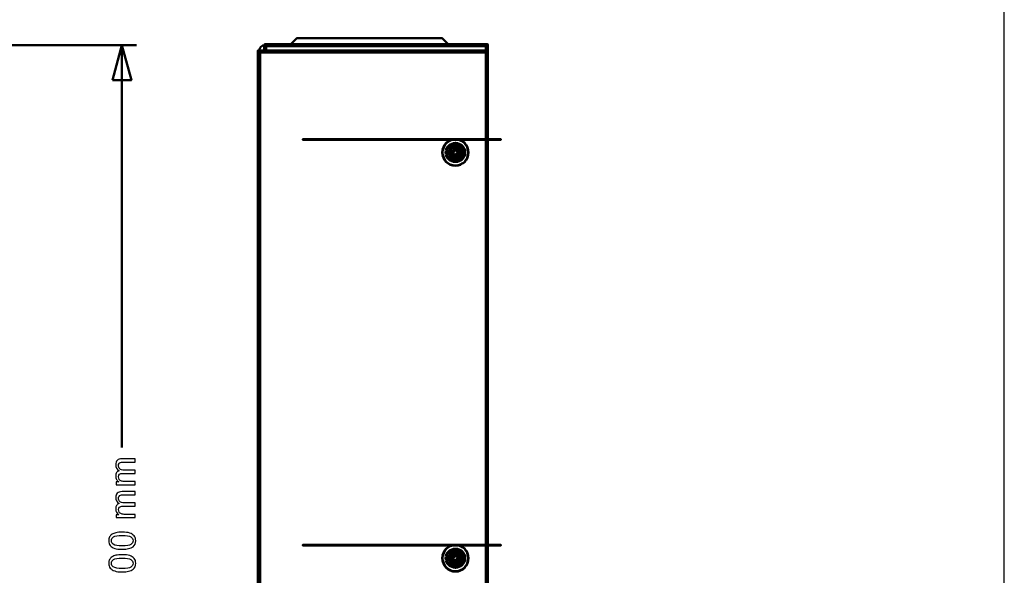
# Model space of a CAD drawing. Units: centimetres. Extents: x -94 to 42, y -30 to 30.
# Drawn here: x 23 to 42, y 4 to 15 of the extents above; entities that cross this region are included whole.
import ezdxf

# ---------------------------------------------------------------- set-up
doc = ezdxf.new("R2010")
doc.units = ezdxf.units.CM
doc.header["$MEASUREMENT"] = 0
doc.layers.add('layer 1', color=7, linetype='Continuous')

msp = doc.modelspace()

# ---------------------------------------------------------------- linework, layer by layer
at = {"layer": 'layer 1'}
msp.add_lwpolyline([(-42.05, -29.73233), (42.05, -29.73233), (42.05, 29.73233), (-42.05, 29.73233), (-42.05, -29.73233)], close=True, dxfattribs=at)
at = {"layer": 'layer 1', "color": 250, "lineweight": 211}
msp.add_lwpolyline([(27.93957, 14.23223), (32.16957, 14.23223), (32.16957, 14.35223), (27.93957, 14.35223), (27.93957, 14.23223)], close=True, dxfattribs=at)
at = {"layer": 'layer 1', "color": 250, "lineweight": 50}
for points, knots in [([(28.40957, 14.35223), (28.40957, 14.35223), (31.44957, 14.35223), (31.44957, 14.35223), (31.44957, 14.35223), (31.44957, 14.35223), (31.31957, 14.48223), (31.31957, 14.48223), (31.31957, 14.48223), (31.31957, 14.48223), (28.53957, 14.48223), (28.53957, 14.48223), (28.53957, 14.48223), (28.53957, 14.48223), (28.40957, 14.35223), (28.40957, 14.35223)], [0, 0, 0, 0, 0.2, 0.2, 0.2, 0.2, 0.4, 0.4, 0.4, 0.4, 0.6, 0.6, 0.6, 0.6, 1, 1, 1, 1]), ([(25.02467, 13.6856), (25.02467, 13.6856), (25.2033, 14.35223), (25.2033, 14.35223), (25.2033, 14.35223), (25.2033, 14.35223), (25.38192, 13.6856), (25.38192, 13.6856), (25.38192, 13.6856), (25.38192, 13.6856), (25.02467, 13.6856), (25.02467, 13.6856)], [0, 0, 0, 0, 0.25, 0.25, 0.25, 0.25, 0.5, 0.5, 0.5, 0.5, 1, 1, 1, 1]), ([(27.92543, 14.24638), (27.92918, 14.25013), (27.93427, 14.25223), (27.93957, 14.25223), (27.93957, 14.25223), (27.93957, 14.25223), (27.93957, 14.35223), (27.93957, 14.35223), (27.93957, 14.35223), (27.90775, 14.35223), (27.87722, 14.33959), (27.85472, 14.31709), (27.85472, 14.31709), (27.83222, 14.29458), (27.81957, 14.26406), (27.81957, 14.23223), (27.81957, 14.23223), (27.81957, 14.23223), (27.91957, 14.23223), (27.91957, 14.23223), (27.91957, 14.23223), (27.91957, 14.23754), (27.92168, 14.24262), (27.92543, 14.24638)], [0, 0, 0, 0, 0.14285714, 0.14285714, 0.14285714, 0.14285714, 0.28571429, 0.28571429, 0.28571429, 0.28571429, 0.42857143, 0.42857143, 0.42857143, 0.42857143, 0.57142857, 0.57142857, 0.57142857, 0.57142857, 0.71428571, 0.71428571, 0.71428571, 0.71428571, 1, 1, 1, 1]), ([(31.57957, -1.26777), (31.57957, -1.26777), (31.87957, -1.26777), (31.87957, -1.26777), (31.87957, -1.26777), (31.94379, -1.26777), (32.00291, -1.28933), (32.05005, -1.32556), (32.05005, -1.32556), (32.09836, -1.3627), (32.13423, -1.41524), (32.15027, -1.47579), (32.15027, -1.47579), (32.15027, -1.47579), (32.18957, -1.62407), (32.18957, -1.62407), (32.18957, -1.62407), (32.18957, -1.62407), (32.18957, 14.25223), (32.18957, 14.25223), (32.18957, 14.25223), (32.18957, 14.25223), (27.79957, 14.25223), (27.79957, 14.25223), (27.79957, 14.25223), (27.79957, 14.25223), (27.79957, -1.54777), (27.79957, -1.54777), (27.79957, -1.54777), (27.79957, -1.54777), (27.83957, -1.54777), (27.83957, -1.54777), (27.83957, -1.54777), (27.83957, -1.51059), (27.84694, -1.47421), (27.86085, -1.44063), (27.86085, -1.44063), (27.87473, -1.40703), (27.89526, -1.3761), (27.92158, -1.34978), (27.92158, -1.34978), (27.9479, -1.32346), (27.97883, -1.30293), (28.01234, -1.28905), (28.01234, -1.28905), (28.04593, -1.27514), (28.08234, -1.26777), (28.11957, -1.26777), (28.11957, -1.26777), (28.11957, -1.26777), (31.57957, -1.26777), (31.57957, -1.26777)], [0, 0, 0, 0, 0.07142857, 0.07142857, 0.07142857, 0.07142857, 0.14285714, 0.14285714, 0.14285714, 0.14285714, 0.21428571, 0.21428571, 0.21428571, 0.21428571, 0.28571429, 0.28571429, 0.28571429, 0.28571429, 0.35714286, 0.35714286, 0.35714286, 0.35714286, 0.42857143, 0.42857143, 0.42857143, 0.42857143, 0.5, 0.5, 0.5, 0.5, 0.57142857, 0.57142857, 0.57142857, 0.57142857, 0.64285714, 0.64285714, 0.64285714, 0.64285714, 0.71428571, 0.71428571, 0.71428571, 0.71428571, 0.78571429, 0.78571429, 0.78571429, 0.78571429, 0.85714286, 0.85714286, 0.85714286, 0.85714286, 1, 1, 1, 1]), ([(31.87957, -1.22777), (31.87957, -1.22777), (28.11957, -1.22777), (28.11957, -1.22777), (28.11957, -1.22777), (28.07726, -1.22777), (28.0357, -1.23621), (27.99718, -1.25217), (27.99718, -1.25217), (27.95861, -1.26814), (27.92322, -1.29158), (27.8933, -1.3215), (27.8933, -1.3215), (27.87197, -1.34283), (27.85395, -1.36692), (27.83957, -1.39297), (27.83957, -1.39297), (27.83957, -1.39297), (27.83957, 14.21223), (27.83957, 14.21223), (27.83957, 14.21223), (27.83957, 14.21223), (32.14957, 14.21223), (32.14957, 14.21223), (32.14957, 14.21223), (32.14957, 14.21223), (32.14957, -1.37606), (32.14957, -1.37606), (32.14957, -1.37606), (32.12946, -1.34451), (32.10398, -1.31672), (32.07443, -1.294), (32.07443, -1.294), (32.0204, -1.25247), (31.95282, -1.22777), (31.87957, -1.22777)], [0, 0, 0, 0, 0.1, 0.1, 0.1, 0.1, 0.2, 0.2, 0.2, 0.2, 0.3, 0.3, 0.3, 0.3, 0.4, 0.4, 0.4, 0.4, 0.5, 0.5, 0.5, 0.5, 0.6, 0.6, 0.6, 0.6, 0.7, 0.7, 0.7, 0.7, 0.8, 0.8, 0.8, 0.8, 1, 1, 1, 1]), ([(31.58429, 12.20967), (31.58429, 12.20967), (31.58429, 12.28417), (31.58429, 12.28417), (31.58429, 12.28417), (31.58429, 12.28417), (31.65879, 12.28417), (31.65879, 12.28417), (31.65879, 12.28417), (31.65879, 12.28417), (31.65879, 12.33555), (31.65879, 12.33555), (31.65879, 12.33555), (31.65879, 12.33555), (31.58429, 12.33555), (31.58429, 12.33555), (31.58429, 12.33555), (31.58429, 12.33555), (31.58429, 12.41004), (31.58429, 12.41004), (31.58429, 12.41004), (31.58429, 12.41004), (31.53805, 12.41004), (31.53805, 12.41004), (31.53805, 12.41004), (31.53805, 12.41004), (31.53805, 12.33555), (31.53805, 12.33555), (31.53805, 12.33555), (31.53805, 12.33555), (31.46356, 12.33555), (31.46356, 12.33555), (31.46356, 12.33555), (31.46356, 12.33555), (31.46356, 12.28417), (31.46356, 12.28417), (31.46356, 12.28417), (31.46356, 12.28417), (31.53805, 12.28417), (31.53805, 12.28417), (31.53805, 12.28417), (31.53805, 12.28417), (31.53805, 12.20967), (31.53805, 12.20967), (31.53805, 12.20967), (31.53805, 12.20967), (31.58429, 12.20967), (31.58429, 12.20967)], [0, 0, 0, 0, 0.07692308, 0.07692308, 0.07692308, 0.07692308, 0.15384615, 0.15384615, 0.15384615, 0.15384615, 0.23076923, 0.23076923, 0.23076923, 0.23076923, 0.30769231, 0.30769231, 0.30769231, 0.30769231, 0.38461538, 0.38461538, 0.38461538, 0.38461538, 0.46153846, 0.46153846, 0.46153846, 0.46153846, 0.53846154, 0.53846154, 0.53846154, 0.53846154, 0.61538462, 0.61538462, 0.61538462, 0.61538462, 0.69230769, 0.69230769, 0.69230769, 0.69230769, 0.76923077, 0.76923077, 0.76923077, 0.76923077, 0.84615385, 0.84615385, 0.84615385, 0.84615385, 1, 1, 1, 1]), ([(31.60109, 12.19421), (31.60109, 12.19421), (31.60109, 12.26871), (31.60109, 12.26871), (31.60109, 12.26871), (31.60109, 12.26871), (31.67559, 12.26871), (31.67559, 12.26871), (31.67559, 12.26871), (31.67559, 12.26871), (31.67559, 12.32009), (31.67559, 12.32009), (31.67559, 12.32009), (31.67559, 12.32009), (31.60109, 12.32009), (31.60109, 12.32009), (31.60109, 12.32009), (31.60109, 12.32009), (31.60109, 12.39458), (31.60109, 12.39458), (31.60109, 12.39458), (31.60109, 12.39458), (31.55485, 12.39458), (31.55485, 12.39458), (31.55485, 12.39458), (31.55485, 12.39458), (31.55485, 12.32009), (31.55485, 12.32009), (31.55485, 12.32009), (31.55485, 12.32009), (31.48036, 12.32009), (31.48036, 12.32009), (31.48036, 12.32009), (31.48036, 12.32009), (31.48036, 12.26871), (31.48036, 12.26871), (31.48036, 12.26871), (31.48036, 12.26871), (31.55485, 12.26871), (31.55485, 12.26871), (31.55485, 12.26871), (31.55485, 12.26871), (31.55485, 12.19421), (31.55485, 12.19421), (31.55485, 12.19421), (31.55485, 12.19421), (31.60109, 12.19421), (31.60109, 12.19421)], [0, 0, 0, 0, 0.07692308, 0.07692308, 0.07692308, 0.07692308, 0.15384615, 0.15384615, 0.15384615, 0.15384615, 0.23076923, 0.23076923, 0.23076923, 0.23076923, 0.30769231, 0.30769231, 0.30769231, 0.30769231, 0.38461538, 0.38461538, 0.38461538, 0.38461538, 0.46153846, 0.46153846, 0.46153846, 0.46153846, 0.53846154, 0.53846154, 0.53846154, 0.53846154, 0.61538462, 0.61538462, 0.61538462, 0.61538462, 0.69230769, 0.69230769, 0.69230769, 0.69230769, 0.76923077, 0.76923077, 0.76923077, 0.76923077, 0.84615385, 0.84615385, 0.84615385, 0.84615385, 1, 1, 1, 1]), ([(31.58429, 4.45954), (31.58429, 4.45954), (31.58429, 4.53404), (31.58429, 4.53404), (31.58429, 4.53404), (31.58429, 4.53404), (31.65879, 4.53404), (31.65879, 4.53404), (31.65879, 4.53404), (31.65879, 4.53404), (31.65879, 4.58542), (31.65879, 4.58542), (31.65879, 4.58542), (31.65879, 4.58542), (31.58429, 4.58542), (31.58429, 4.58542), (31.58429, 4.58542), (31.58429, 4.58542), (31.58429, 4.65991), (31.58429, 4.65991), (31.58429, 4.65991), (31.58429, 4.65991), (31.53805, 4.65991), (31.53805, 4.65991), (31.53805, 4.65991), (31.53805, 4.65991), (31.53805, 4.58542), (31.53805, 4.58542), (31.53805, 4.58542), (31.53805, 4.58542), (31.46356, 4.58542), (31.46356, 4.58542), (31.46356, 4.58542), (31.46356, 4.58542), (31.46356, 4.53404), (31.46356, 4.53404), (31.46356, 4.53404), (31.46356, 4.53404), (31.53805, 4.53404), (31.53805, 4.53404), (31.53805, 4.53404), (31.53805, 4.53404), (31.53805, 4.45954), (31.53805, 4.45954), (31.53805, 4.45954), (31.53805, 4.45954), (31.58429, 4.45954), (31.58429, 4.45954)], [0, 0, 0, 0, 0.07692308, 0.07692308, 0.07692308, 0.07692308, 0.15384615, 0.15384615, 0.15384615, 0.15384615, 0.23076923, 0.23076923, 0.23076923, 0.23076923, 0.30769231, 0.30769231, 0.30769231, 0.30769231, 0.38461538, 0.38461538, 0.38461538, 0.38461538, 0.46153846, 0.46153846, 0.46153846, 0.46153846, 0.53846154, 0.53846154, 0.53846154, 0.53846154, 0.61538462, 0.61538462, 0.61538462, 0.61538462, 0.69230769, 0.69230769, 0.69230769, 0.69230769, 0.76923077, 0.76923077, 0.76923077, 0.76923077, 0.84615385, 0.84615385, 0.84615385, 0.84615385, 1, 1, 1, 1]), ([(31.60109, 4.44408), (31.60109, 4.44408), (31.60109, 4.51858), (31.60109, 4.51858), (31.60109, 4.51858), (31.60109, 4.51858), (31.67559, 4.51858), (31.67559, 4.51858), (31.67559, 4.51858), (31.67559, 4.51858), (31.67559, 4.56996), (31.67559, 4.56996), (31.67559, 4.56996), (31.67559, 4.56996), (31.60109, 4.56996), (31.60109, 4.56996), (31.60109, 4.56996), (31.60109, 4.56996), (31.60109, 4.64445), (31.60109, 4.64445), (31.60109, 4.64445), (31.60109, 4.64445), (31.55485, 4.64445), (31.55485, 4.64445), (31.55485, 4.64445), (31.55485, 4.64445), (31.55485, 4.56996), (31.55485, 4.56996), (31.55485, 4.56996), (31.55485, 4.56996), (31.48036, 4.56996), (31.48036, 4.56996), (31.48036, 4.56996), (31.48036, 4.56996), (31.48036, 4.51858), (31.48036, 4.51858), (31.48036, 4.51858), (31.48036, 4.51858), (31.55485, 4.51858), (31.55485, 4.51858), (31.55485, 4.51858), (31.55485, 4.51858), (31.55485, 4.44408), (31.55485, 4.44408), (31.55485, 4.44408), (31.55485, 4.44408), (31.60109, 4.44408), (31.60109, 4.44408)], [0, 0, 0, 0, 0.07692308, 0.07692308, 0.07692308, 0.07692308, 0.15384615, 0.15384615, 0.15384615, 0.15384615, 0.23076923, 0.23076923, 0.23076923, 0.23076923, 0.30769231, 0.30769231, 0.30769231, 0.30769231, 0.38461538, 0.38461538, 0.38461538, 0.38461538, 0.46153846, 0.46153846, 0.46153846, 0.46153846, 0.53846154, 0.53846154, 0.53846154, 0.53846154, 0.61538462, 0.61538462, 0.61538462, 0.61538462, 0.69230769, 0.69230769, 0.69230769, 0.69230769, 0.76923077, 0.76923077, 0.76923077, 0.76923077, 0.84615385, 0.84615385, 0.84615385, 0.84615385, 1, 1, 1, 1])]:
    msp.add_open_spline(points, degree=3, knots=knots, dxfattribs=at)
for points in [[(20.92746, 14.35223), (20.92746, 14.35223), (25.4783, 14.35223), (25.4783, 14.35223)], [(25.2033, 14.35223), (25.2033, 14.35223), (25.2033, 6.66574), (25.2033, 6.66574)]]:
    msp.add_open_spline(points, degree=3, dxfattribs=at)
at = {"layer": 'layer 1', "color": 250, "lineweight": 53}
for points, knots in [([(31.56957, 12.55213), (31.70763, 12.55213), (31.81957, 12.4402), (31.81957, 12.30213), (31.81957, 12.30213), (31.81957, 12.16406), (31.70764, 12.05213), (31.56957, 12.05213), (31.56957, 12.05213), (31.4315, 12.05213), (31.31957, 12.16406), (31.31957, 12.30213), (31.31957, 12.30213), (31.31957, 12.4402), (31.4315, 12.55213), (31.56956, 12.55213), (35.71136, 12.55213), (23.28597, 12.55213), (31.56957, 12.55213)], [0, 0, 0, 0, 0.2, 0.2, 0.2, 0.2, 0.4, 0.4, 0.4, 0.4, 0.6, 0.6, 0.6, 0.6, 1, 1, 1, 1.00001, 1.00001, 1.00001, 1.00001]), ([(31.81957, 12.30213), (31.81957, 12.16406), (31.70764, 12.05213), (31.56957, 12.05213), (31.56957, 12.05213), (31.4315, 12.05213), (31.31957, 12.16406), (31.31957, 12.30213), (31.31957, 12.30213), (31.31957, 12.4402), (31.4315, 12.55213), (31.56956, 12.55213), (31.56956, 12.55213), (31.70763, 12.55213), (31.81957, 12.4402), (31.81957, 12.30213)], [0, 0, 0, 0, 0.2, 0.2, 0.2, 0.2, 0.4, 0.4, 0.4, 0.4, 0.6, 0.6, 0.6, 0.6, 1, 1, 1, 1]), ([(31.38775, 12.30213), (31.38775, 12.20173), (31.46917, 12.12031), (31.56957, 12.12031), (31.56957, 12.12031), (31.66997, 12.12031), (31.75139, 12.20173), (31.75139, 12.30213), (31.75139, 12.30213), (31.75139, 12.40253), (31.66997, 12.48395), (31.56957, 12.48395), (31.56957, 12.48395), (31.46917, 12.48395), (31.38775, 12.40253), (31.38775, 12.30213)], [0, 0, 0, 0, 0.2, 0.2, 0.2, 0.2, 0.4, 0.4, 0.4, 0.4, 0.6, 0.6, 0.6, 0.6, 1, 1, 1, 1]), ([(31.75139, 12.30213), (31.75139, 12.40253), (31.66997, 12.48395), (31.56957, 12.48395), (31.56957, 12.48395), (31.46917, 12.48395), (31.38775, 12.40253), (31.38775, 12.30213), (31.38775, 12.30213), (31.38775, 12.20173), (31.46917, 12.12031), (31.56957, 12.12031), (31.56957, 12.12031), (31.66997, 12.12031), (31.75139, 12.20173), (31.75139, 12.30213)], [0, 0, 0, 0, 0.2, 0.2, 0.2, 0.2, 0.4, 0.4, 0.4, 0.4, 0.6, 0.6, 0.6, 0.6, 1, 1, 1, 1]), ([(31.56957, 12.46122), (31.65743, 12.46122), (31.72866, 12.38999), (31.72866, 12.30213), (31.72866, 12.30213), (31.72866, 12.21427), (31.65743, 12.14304), (31.56957, 12.14304), (31.56957, 12.14304), (31.48171, 12.14304), (31.41048, 12.21427), (31.41048, 12.30213), (31.41048, 12.30213), (31.41048, 12.38999), (31.48171, 12.46122), (31.56957, 12.46122)], [0, 0, 0, 0, 0.2, 0.2, 0.2, 0.2, 0.4, 0.4, 0.4, 0.4, 0.6, 0.6, 0.6, 0.6, 1, 1, 1, 1]), ([(31.44454, 12.30213), (31.44454, 12.23309), (31.50053, 12.1771), (31.56957, 12.1771), (31.56957, 12.1771), (31.63861, 12.1771), (31.6946, 12.23309), (31.6946, 12.30213), (31.6946, 12.30213), (31.6946, 12.37117), (31.63861, 12.42716), (31.56957, 12.42716), (31.56957, 12.42716), (31.50053, 12.42716), (31.44454, 12.37117), (31.44454, 12.30213)], [0, 0, 0, 0, 0.2, 0.2, 0.2, 0.2, 0.4, 0.4, 0.4, 0.4, 0.6, 0.6, 0.6, 0.6, 1, 1, 1, 1]), ([(31.56957, 12.40668), (31.62731, 12.40668), (31.67412, 12.35987), (31.67412, 12.30213), (31.67412, 12.30213), (31.67412, 12.24439), (31.62731, 12.19758), (31.56957, 12.19758), (31.56957, 12.19758), (31.51182, 12.19758), (31.46502, 12.24439), (31.46502, 12.30213), (31.46502, 12.30213), (31.46502, 12.35987), (31.51182, 12.40668), (31.56957, 12.40668)], [0, 0, 0, 0, 0.2, 0.2, 0.2, 0.2, 0.4, 0.4, 0.4, 0.4, 0.6, 0.6, 0.6, 0.6, 1, 1, 1, 1]), ([(31.56957, 4.802), (31.70763, 4.802), (31.81957, 4.69007), (31.81957, 4.552), (31.81957, 4.552), (31.81957, 4.41393), (31.70764, 4.302), (31.56957, 4.302), (31.56957, 4.302), (31.4315, 4.302), (31.31957, 4.41393), (31.31957, 4.552), (31.31957, 4.552), (31.31957, 4.69007), (31.4315, 4.802), (31.56956, 4.802), (35.71136, 4.802), (23.28597, 4.802), (31.56957, 4.802)], [0, 0, 0, 0, 0.2, 0.2, 0.2, 0.2, 0.4, 0.4, 0.4, 0.4, 0.6, 0.6, 0.6, 0.6, 1, 1, 1, 1.00001, 1.00001, 1.00001, 1.00001]), ([(31.81957, 4.552), (31.81957, 4.41393), (31.70764, 4.302), (31.56957, 4.302), (31.56957, 4.302), (31.4315, 4.302), (31.31957, 4.41393), (31.31957, 4.552), (31.31957, 4.552), (31.31957, 4.69007), (31.4315, 4.802), (31.56956, 4.802), (31.56956, 4.802), (31.70763, 4.802), (31.81957, 4.69007), (31.81957, 4.552)], [0, 0, 0, 0, 0.2, 0.2, 0.2, 0.2, 0.4, 0.4, 0.4, 0.4, 0.6, 0.6, 0.6, 0.6, 1, 1, 1, 1]), ([(31.38775, 4.552), (31.38775, 4.4516), (31.46917, 4.37018), (31.56957, 4.37018), (31.56957, 4.37018), (31.66997, 4.37018), (31.75139, 4.4516), (31.75139, 4.552), (31.75139, 4.552), (31.75139, 4.6524), (31.66997, 4.73382), (31.56957, 4.73382), (31.56957, 4.73382), (31.46917, 4.73382), (31.38775, 4.6524), (31.38775, 4.552)], [0, 0, 0, 0, 0.2, 0.2, 0.2, 0.2, 0.4, 0.4, 0.4, 0.4, 0.6, 0.6, 0.6, 0.6, 1, 1, 1, 1]), ([(31.75139, 4.552), (31.75139, 4.6524), (31.66997, 4.73382), (31.56957, 4.73382), (31.56957, 4.73382), (31.46917, 4.73382), (31.38775, 4.6524), (31.38775, 4.552), (31.38775, 4.552), (31.38775, 4.4516), (31.46917, 4.37018), (31.56957, 4.37018), (31.56957, 4.37018), (31.66997, 4.37018), (31.75139, 4.4516), (31.75139, 4.552)], [0, 0, 0, 0, 0.2, 0.2, 0.2, 0.2, 0.4, 0.4, 0.4, 0.4, 0.6, 0.6, 0.6, 0.6, 1, 1, 1, 1]), ([(31.56957, 4.71109), (31.65743, 4.71109), (31.72866, 4.63986), (31.72866, 4.552), (31.72866, 4.552), (31.72866, 4.46414), (31.65743, 4.39291), (31.56957, 4.39291), (31.56957, 4.39291), (31.48171, 4.39291), (31.41048, 4.46414), (31.41048, 4.552), (31.41048, 4.552), (31.41048, 4.63986), (31.48171, 4.71109), (31.56957, 4.71109)], [0, 0, 0, 0, 0.2, 0.2, 0.2, 0.2, 0.4, 0.4, 0.4, 0.4, 0.6, 0.6, 0.6, 0.6, 1, 1, 1, 1]), ([(31.44454, 4.552), (31.44454, 4.48296), (31.50053, 4.42697), (31.56957, 4.42697), (31.56957, 4.42697), (31.63861, 4.42697), (31.6946, 4.48296), (31.6946, 4.552), (31.6946, 4.552), (31.6946, 4.62104), (31.63861, 4.67703), (31.56957, 4.67703), (31.56957, 4.67703), (31.50053, 4.67703), (31.44454, 4.62104), (31.44454, 4.552)], [0, 0, 0, 0, 0.2, 0.2, 0.2, 0.2, 0.4, 0.4, 0.4, 0.4, 0.6, 0.6, 0.6, 0.6, 1, 1, 1, 1]), ([(31.56957, 4.65655), (31.62731, 4.65655), (31.67412, 4.60974), (31.67412, 4.552), (31.67412, 4.552), (31.67412, 4.49426), (31.62731, 4.44745), (31.56957, 4.44745), (31.56957, 4.44745), (31.51182, 4.44745), (31.46502, 4.49426), (31.46502, 4.552), (31.46502, 4.552), (31.46502, 4.60974), (31.51182, 4.65655), (31.56957, 4.65655)], [0, 0, 0, 0, 0.2, 0.2, 0.2, 0.2, 0.4, 0.4, 0.4, 0.4, 0.6, 0.6, 0.6, 0.6, 1, 1, 1, 1])]:
    msp.add_open_spline(points, degree=3, knots=knots, dxfattribs=at)
at = {"layer": 'layer 1', "color": 250}
for points, knots in [([(25.45695, 5.95381), (25.45695, 5.95381), (25.09076, 5.95381), (25.09076, 5.95381), (25.09076, 5.95381), (25.09076, 5.95381), (25.09076, 6.00955), (25.09076, 6.00955), (25.09076, 6.00955), (25.09076, 6.00955), (25.14251, 6.00955), (25.14251, 6.00955), (25.14251, 6.00955), (25.12463, 6.02095), (25.11017, 6.03624), (25.09935, 6.05529), (25.09935, 6.05529), (25.08841, 6.07434), (25.083, 6.09598), (25.083, 6.12032), (25.083, 6.12032), (25.083, 6.14737), (25.08865, 6.16959), (25.09982, 6.18688), (25.09982, 6.18688), (25.11111, 6.20416), (25.12675, 6.21639), (25.14697, 6.22345), (25.14697, 6.22345), (25.10429, 6.25261), (25.083, 6.29036), (25.083, 6.33693), (25.083, 6.33693), (25.083, 6.37338), (25.093, 6.40148), (25.11311, 6.42101), (25.11311, 6.42101), (25.13322, 6.44064), (25.16414, 6.45052), (25.20589, 6.45052), (25.20589, 6.45052), (25.20589, 6.45052), (25.45695, 6.45052), (25.45695, 6.45052), (25.45695, 6.45052), (25.45695, 6.45052), (25.45695, 6.38843), (25.45695, 6.38843), (25.45695, 6.38843), (25.45695, 6.38843), (25.22647, 6.38843), (25.22647, 6.38843), (25.22647, 6.38843), (25.20177, 6.38843), (25.1839, 6.38632), (25.17296, 6.38232), (25.17296, 6.38232), (25.16203, 6.37832), (25.15332, 6.37103), (25.14662, 6.36033), (25.14662, 6.36033), (25.13992, 6.34974), (25.13663, 6.33728), (25.13663, 6.32305), (25.13663, 6.32305), (25.13663, 6.29718), (25.14521, 6.27578), (25.16226, 6.25873), (25.16226, 6.25873), (25.17943, 6.24168), (25.20683, 6.23321), (25.24446, 6.23321), (25.24446, 6.23321), (25.24446, 6.23321), (25.45695, 6.23321), (25.45695, 6.23321), (25.45695, 6.23321), (25.45695, 6.23321), (25.45695, 6.17112), (25.45695, 6.17112), (25.45695, 6.17112), (25.45695, 6.17112), (25.21929, 6.17112), (25.21929, 6.17112), (25.21929, 6.17112), (25.19178, 6.17112), (25.17108, 6.16606), (25.15732, 6.15595), (25.15732, 6.15595), (25.14356, 6.14584), (25.13663, 6.12926), (25.13663, 6.10633), (25.13663, 6.10633), (25.13663, 6.08892), (25.14121, 6.07281), (25.15038, 6.05799), (25.15038, 6.05799), (25.15956, 6.04318), (25.17296, 6.03248), (25.19072, 6.02577), (25.19072, 6.02577), (25.20836, 6.01919), (25.23388, 6.0159), (25.26715, 6.0159), (25.26715, 6.0159), (25.26715, 6.0159), (25.45695, 6.0159), (25.45695, 6.0159), (25.45695, 6.0159), (25.45695, 6.0159), (25.45695, 5.95381), (25.45695, 5.95381)], [0, 0, 0, 0, 0.03448276, 0.03448276, 0.03448276, 0.03448276, 0.06896552, 0.06896552, 0.06896552, 0.06896552, 0.10344828, 0.10344828, 0.10344828, 0.10344828, 0.13793103, 0.13793103, 0.13793103, 0.13793103, 0.17241379, 0.17241379, 0.17241379, 0.17241379, 0.20689655, 0.20689655, 0.20689655, 0.20689655, 0.24137931, 0.24137931, 0.24137931, 0.24137931, 0.27586207, 0.27586207, 0.27586207, 0.27586207, 0.31034483, 0.31034483, 0.31034483, 0.31034483, 0.34482759, 0.34482759, 0.34482759, 0.34482759, 0.37931034, 0.37931034, 0.37931034, 0.37931034, 0.4137931, 0.4137931, 0.4137931, 0.4137931, 0.44827586, 0.44827586, 0.44827586, 0.44827586, 0.48275862, 0.48275862, 0.48275862, 0.48275862, 0.51724138, 0.51724138, 0.51724138, 0.51724138, 0.55172414, 0.55172414, 0.55172414, 0.55172414, 0.5862069, 0.5862069, 0.5862069, 0.5862069, 0.62068966, 0.62068966, 0.62068966, 0.62068966, 0.65517241, 0.65517241, 0.65517241, 0.65517241, 0.68965517, 0.68965517, 0.68965517, 0.68965517, 0.72413793, 0.72413793, 0.72413793, 0.72413793, 0.75862069, 0.75862069, 0.75862069, 0.75862069, 0.79310345, 0.79310345, 0.79310345, 0.79310345, 0.82758621, 0.82758621, 0.82758621, 0.82758621, 0.86206897, 0.86206897, 0.86206897, 0.86206897, 0.89655172, 0.89655172, 0.89655172, 0.89655172, 0.93103448, 0.93103448, 0.93103448, 0.93103448, 1, 1, 1, 1]), ([(25.45695, 5.32687), (25.45695, 5.32687), (25.09076, 5.32687), (25.09076, 5.32687), (25.09076, 5.32687), (25.09076, 5.32687), (25.09076, 5.38261), (25.09076, 5.38261), (25.09076, 5.38261), (25.09076, 5.38261), (25.14251, 5.38261), (25.14251, 5.38261), (25.14251, 5.38261), (25.12463, 5.39401), (25.11017, 5.4093), (25.09935, 5.42835), (25.09935, 5.42835), (25.08841, 5.4474), (25.083, 5.46904), (25.083, 5.49338), (25.083, 5.49338), (25.083, 5.52043), (25.08865, 5.54265), (25.09982, 5.55994), (25.09982, 5.55994), (25.11111, 5.57722), (25.12675, 5.58945), (25.14697, 5.59651), (25.14697, 5.59651), (25.10429, 5.62567), (25.083, 5.66342), (25.083, 5.70999), (25.083, 5.70999), (25.083, 5.74644), (25.093, 5.77454), (25.11311, 5.79407), (25.11311, 5.79407), (25.13322, 5.8137), (25.16414, 5.82358), (25.20589, 5.82358), (25.20589, 5.82358), (25.20589, 5.82358), (25.45695, 5.82358), (25.45695, 5.82358), (25.45695, 5.82358), (25.45695, 5.82358), (25.45695, 5.76149), (25.45695, 5.76149), (25.45695, 5.76149), (25.45695, 5.76149), (25.22647, 5.76149), (25.22647, 5.76149), (25.22647, 5.76149), (25.20177, 5.76149), (25.1839, 5.75938), (25.17296, 5.75538), (25.17296, 5.75538), (25.16203, 5.75138), (25.15332, 5.74409), (25.14662, 5.73339), (25.14662, 5.73339), (25.13992, 5.7228), (25.13663, 5.71034), (25.13663, 5.69611), (25.13663, 5.69611), (25.13663, 5.67024), (25.14521, 5.64884), (25.16226, 5.63179), (25.16226, 5.63179), (25.17943, 5.61474), (25.20683, 5.60627), (25.24446, 5.60627), (25.24446, 5.60627), (25.24446, 5.60627), (25.45695, 5.60627), (25.45695, 5.60627), (25.45695, 5.60627), (25.45695, 5.60627), (25.45695, 5.54418), (25.45695, 5.54418), (25.45695, 5.54418), (25.45695, 5.54418), (25.21929, 5.54418), (25.21929, 5.54418), (25.21929, 5.54418), (25.19178, 5.54418), (25.17108, 5.53912), (25.15732, 5.52901), (25.15732, 5.52901), (25.14356, 5.5189), (25.13663, 5.50232), (25.13663, 5.47939), (25.13663, 5.47939), (25.13663, 5.46198), (25.14121, 5.44587), (25.15038, 5.43105), (25.15038, 5.43105), (25.15956, 5.41624), (25.17296, 5.40554), (25.19072, 5.39883), (25.19072, 5.39883), (25.20836, 5.39225), (25.23388, 5.38896), (25.26715, 5.38896), (25.26715, 5.38896), (25.26715, 5.38896), (25.45695, 5.38896), (25.45695, 5.38896), (25.45695, 5.38896), (25.45695, 5.38896), (25.45695, 5.32687), (25.45695, 5.32687)], [0, 0, 0, 0, 0.03448276, 0.03448276, 0.03448276, 0.03448276, 0.06896552, 0.06896552, 0.06896552, 0.06896552, 0.10344828, 0.10344828, 0.10344828, 0.10344828, 0.13793103, 0.13793103, 0.13793103, 0.13793103, 0.17241379, 0.17241379, 0.17241379, 0.17241379, 0.20689655, 0.20689655, 0.20689655, 0.20689655, 0.24137931, 0.24137931, 0.24137931, 0.24137931, 0.27586207, 0.27586207, 0.27586207, 0.27586207, 0.31034483, 0.31034483, 0.31034483, 0.31034483, 0.34482759, 0.34482759, 0.34482759, 0.34482759, 0.37931034, 0.37931034, 0.37931034, 0.37931034, 0.4137931, 0.4137931, 0.4137931, 0.4137931, 0.44827586, 0.44827586, 0.44827586, 0.44827586, 0.48275862, 0.48275862, 0.48275862, 0.48275862, 0.51724138, 0.51724138, 0.51724138, 0.51724138, 0.55172414, 0.55172414, 0.55172414, 0.55172414, 0.5862069, 0.5862069, 0.5862069, 0.5862069, 0.62068966, 0.62068966, 0.62068966, 0.62068966, 0.65517241, 0.65517241, 0.65517241, 0.65517241, 0.68965517, 0.68965517, 0.68965517, 0.68965517, 0.72413793, 0.72413793, 0.72413793, 0.72413793, 0.75862069, 0.75862069, 0.75862069, 0.75862069, 0.79310345, 0.79310345, 0.79310345, 0.79310345, 0.82758621, 0.82758621, 0.82758621, 0.82758621, 0.86206897, 0.86206897, 0.86206897, 0.86206897, 0.89655172, 0.89655172, 0.89655172, 0.89655172, 0.93103448, 0.93103448, 0.93103448, 0.93103448, 1, 1, 1, 1]), ([(25.20765, 4.72149), (25.14803, 4.72149), (25.09982, 4.72761), (25.06337, 4.73984), (25.06337, 4.73984), (25.02679, 4.75219), (24.99869, 4.77041), (24.97905, 4.79464), (24.97905, 4.79464), (24.95941, 4.81874), (24.94965, 4.8492), (24.94965, 4.88589), (24.94965, 4.88589), (24.94965, 4.91294), (24.95506, 4.93669), (24.966, 4.95727), (24.966, 4.95727), (24.97693, 4.97773), (24.99269, 4.99466), (25.01327, 5.00783), (25.01327, 5.00783), (25.03373, 5.021), (25.05878, 5.03135), (25.08829, 5.03888), (25.08829, 5.03888), (25.11781, 5.04652), (25.15767, 5.05028), (25.20765, 5.05028), (25.20765, 5.05028), (25.26692, 5.05028), (25.3149, 5.04417), (25.35135, 5.03206), (25.35135, 5.03206), (25.38792, 5.01995), (25.41603, 5.00172), (25.43578, 4.97749), (25.43578, 4.97749), (25.45554, 4.95339), (25.46542, 4.92281), (25.46542, 4.88589), (25.46542, 4.88589), (25.46542, 4.83732), (25.44813, 4.79911), (25.41344, 4.77135), (25.41344, 4.77135), (25.37111, 4.73807), (25.30255, 4.72149), (25.20765, 4.72149)], [0, 0, 0, 0, 0.07692308, 0.07692308, 0.07692308, 0.07692308, 0.15384615, 0.15384615, 0.15384615, 0.15384615, 0.23076923, 0.23076923, 0.23076923, 0.23076923, 0.30769231, 0.30769231, 0.30769231, 0.30769231, 0.38461538, 0.38461538, 0.38461538, 0.38461538, 0.46153846, 0.46153846, 0.46153846, 0.46153846, 0.53846154, 0.53846154, 0.53846154, 0.53846154, 0.61538462, 0.61538462, 0.61538462, 0.61538462, 0.69230769, 0.69230769, 0.69230769, 0.69230769, 0.76923077, 0.76923077, 0.76923077, 0.76923077, 0.84615385, 0.84615385, 0.84615385, 0.84615385, 1, 1, 1, 1]), ([(25.20789, 4.78499), (25.29103, 4.78499), (25.34629, 4.79464), (25.37358, 4.81404), (25.37358, 4.81404), (25.40098, 4.83344), (25.41462, 4.85743), (25.41462, 4.88589), (25.41462, 4.88589), (25.41462, 4.91435), (25.40086, 4.93834), (25.37346, 4.95774), (25.37346, 4.95774), (25.34594, 4.97714), (25.29079, 4.98678), (25.20789, 4.98678), (25.20789, 4.98678), (25.12475, 4.98678), (25.06948, 4.97714), (25.0422, 4.95774), (25.0422, 4.95774), (25.0148, 4.93845), (25.00116, 4.91423), (25.00116, 4.88518), (25.00116, 4.88518), (25.00116, 4.85673), (25.01327, 4.83391), (25.03738, 4.81686), (25.03738, 4.81686), (25.06807, 4.79558), (25.12498, 4.78499), (25.20789, 4.78499)], [0, 0, 0, 0, 0.11111111, 0.11111111, 0.11111111, 0.11111111, 0.22222222, 0.22222222, 0.22222222, 0.22222222, 0.33333333, 0.33333333, 0.33333333, 0.33333333, 0.44444444, 0.44444444, 0.44444444, 0.44444444, 0.55555556, 0.55555556, 0.55555556, 0.55555556, 0.66666667, 0.66666667, 0.66666667, 0.66666667, 0.77777778, 0.77777778, 0.77777778, 0.77777778, 1, 1, 1, 1]), ([(25.20765, 4.28987), (25.14803, 4.28987), (25.09982, 4.29599), (25.06337, 4.30822), (25.06337, 4.30822), (25.02679, 4.32057), (24.99869, 4.33879), (24.97905, 4.36302), (24.97905, 4.36302), (24.95941, 4.38712), (24.94965, 4.41758), (24.94965, 4.45427), (24.94965, 4.45427), (24.94965, 4.48132), (24.95506, 4.50507), (24.966, 4.52565), (24.966, 4.52565), (24.97693, 4.54611), (24.99269, 4.56304), (25.01327, 4.57621), (25.01327, 4.57621), (25.03373, 4.58938), (25.05878, 4.59973), (25.08829, 4.60726), (25.08829, 4.60726), (25.11781, 4.6149), (25.15767, 4.61866), (25.20765, 4.61866), (25.20765, 4.61866), (25.26692, 4.61866), (25.3149, 4.61255), (25.35135, 4.60044), (25.35135, 4.60044), (25.38792, 4.58833), (25.41603, 4.5701), (25.43578, 4.54587), (25.43578, 4.54587), (25.45554, 4.52177), (25.46542, 4.49119), (25.46542, 4.45427), (25.46542, 4.45427), (25.46542, 4.4057), (25.44813, 4.36749), (25.41344, 4.33973), (25.41344, 4.33973), (25.37111, 4.30645), (25.30255, 4.28987), (25.20765, 4.28987)], [0, 0, 0, 0, 0.07692308, 0.07692308, 0.07692308, 0.07692308, 0.15384615, 0.15384615, 0.15384615, 0.15384615, 0.23076923, 0.23076923, 0.23076923, 0.23076923, 0.30769231, 0.30769231, 0.30769231, 0.30769231, 0.38461538, 0.38461538, 0.38461538, 0.38461538, 0.46153846, 0.46153846, 0.46153846, 0.46153846, 0.53846154, 0.53846154, 0.53846154, 0.53846154, 0.61538462, 0.61538462, 0.61538462, 0.61538462, 0.69230769, 0.69230769, 0.69230769, 0.69230769, 0.76923077, 0.76923077, 0.76923077, 0.76923077, 0.84615385, 0.84615385, 0.84615385, 0.84615385, 1, 1, 1, 1]), ([(25.20789, 4.35337), (25.29103, 4.35337), (25.34629, 4.36302), (25.37358, 4.38242), (25.37358, 4.38242), (25.40098, 4.40182), (25.41462, 4.42581), (25.41462, 4.45427), (25.41462, 4.45427), (25.41462, 4.48273), (25.40086, 4.50672), (25.37346, 4.52612), (25.37346, 4.52612), (25.34594, 4.54552), (25.29079, 4.55516), (25.20789, 4.55516), (25.20789, 4.55516), (25.12475, 4.55516), (25.06948, 4.54552), (25.0422, 4.52612), (25.0422, 4.52612), (25.0148, 4.50683), (25.00116, 4.48261), (25.00116, 4.45356), (25.00116, 4.45356), (25.00116, 4.42511), (25.01327, 4.40229), (25.03738, 4.38524), (25.03738, 4.38524), (25.06807, 4.36396), (25.12498, 4.35337), (25.20789, 4.35337)], [0, 0, 0, 0, 0.11111111, 0.11111111, 0.11111111, 0.11111111, 0.22222222, 0.22222222, 0.22222222, 0.22222222, 0.33333333, 0.33333333, 0.33333333, 0.33333333, 0.44444444, 0.44444444, 0.44444444, 0.44444444, 0.55555556, 0.55555556, 0.55555556, 0.55555556, 0.66666667, 0.66666667, 0.66666667, 0.66666667, 0.77777778, 0.77777778, 0.77777778, 0.77777778, 1, 1, 1, 1])]:
    msp.add_open_spline(points, degree=3, knots=knots, dxfattribs=at)

doc.saveas('drawing.dxf')
